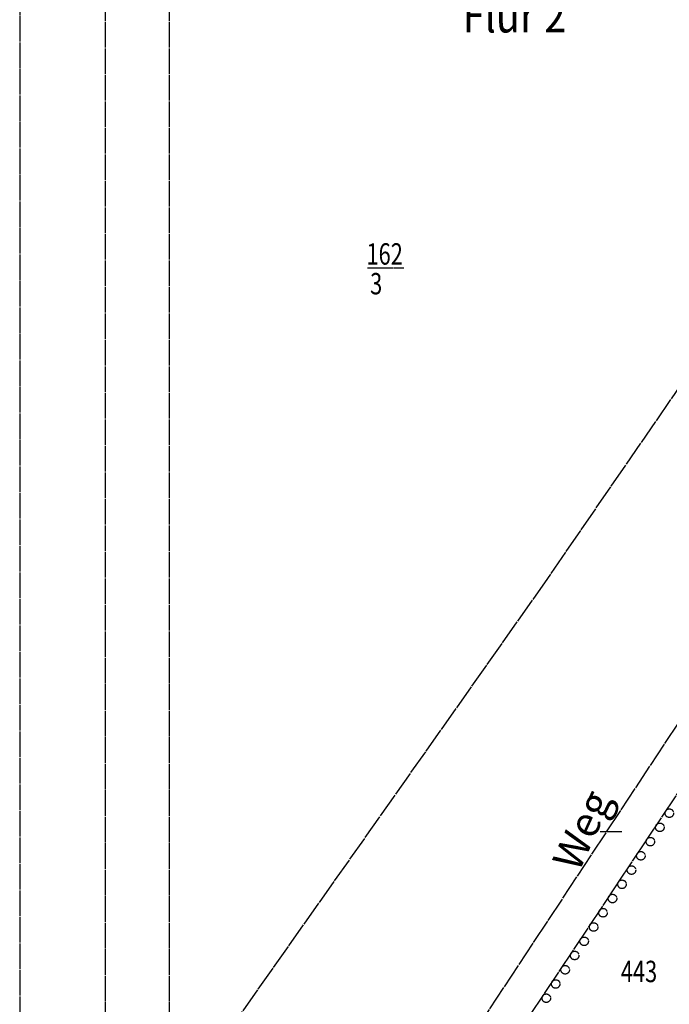
# Model space of a CAD drawing. Extents: x 962 to 1589, y 940 to 1245.
# Drawn here: x 962 to 1039, y 1027 to 1142 of the extents above; entities that cross this region are included whole.
import ezdxf

# ---------------------------------------------------------------- set-up
doc = ezdxf.new("R2010")
doc.units = 0
doc.header["$LTSCALE"] = 3
doc.header["$MEASUREMENT"] = 0
doc.linetypes.add('AUSGEZOGEN', pattern=[1, 1, 0])
doc.layers.get('0').update_dxf_attribs({"linetype": 'AUSGEZOGEN'})
for name, color, linetype in [('BPL-ANPFLANZ', 111, 'AUSGEZOGEN'), ('KAT-FL-NR', 7, 'AUSGEZOGEN'), ('KAT-FLS-DIG', 7, 'AUSGEZOGEN'), ('KAT-FLS-KOO', 7, 'AUSGEZOGEN'), ('KAT-FLS-NR', 7, 'AUSGEZOGEN'), ('KAT-STR', 7, 'AUSGEZOGEN'), ('RAHMEN', 7, 'AUSGEZOGEN')]:
    doc.layers.add(name, color=color, linetype=linetype)
doc.styles.add('FLSTNR', font='arial.ttf', dxfattribs={"width": 0.75, "oblique": 25.2, "height": 1})
doc.styles.add('FLUR', font='arialbd.ttf', dxfattribs={"width": 0.85})
doc.styles.add('STRASSE', font='arialbd.ttf', dxfattribs={"oblique": 25.2, "height": 1.75})

# ---------------------------------------------------------------- blocks, each defined once
blk = doc.blocks.new('ANPFLANZ')
at = {"layer": 'BPL-ANPFLANZ'}
blk.add_circle((0, 0), 0.5, dxfattribs=at)

msp = doc.modelspace()

# ---------------------------------------------------------------- linework, layer by layer
msp.add_line((962.5, 1245), (962.5, 940))
at = {"layer": 'KAT-FLS-DIG'}
for p, q in [((1058.01, 1125.9), (1024.26, 1076.89)), ((1024.26, 1076.89), (980, 1014.09))]:
    msp.add_line(p, q, dxfattribs=at)
at = {"layer": 'KAT-FLS-KOO'}
for p, q in [((1000.44, 1000.66), (1042.3, 1064.08)), ((1046.14, 1061.79), (1008.33, 1004.96))]:
    msp.add_line(p, q, dxfattribs=at)
at = {"layer": 'KAT-FLS-NR'}
msp.add_line((1003.2, 1113.24), (1007.44, 1113.24), dxfattribs=at)
at = {"layer": 'KAT-STR'}
msp.add_line((1030.44, 1047.28), (1032.98, 1047.28), dxfattribs=at)
at = {"layer": 'RAHMEN'}
for p, q in [((972.5, 1235), (972.5, 950)), ((980, 1235), (980, 950))]:
    msp.add_line(p, q, dxfattribs=at)

# ---------------------------------------------------------------- block references
at = {"layer": 'BPL-ANPFLANZ', "rotation": 56.36355241004615}
for p in [(1038.52, 1049.43), (1037.41, 1047.77), (1036.3, 1046.1), (1035.19, 1044.44), (1034.09, 1042.77), (1032.98, 1041.11), (1031.87, 1039.44), (1030.76, 1037.78), (1029.66, 1036.11), (1028.55, 1034.44), (1027.44, 1032.78), (1026.33, 1031.11), (1025.22, 1029.45), (1024.12, 1027.78)]:
    msp.add_blockref('ANPFLANZ', p, dxfattribs=at)

# ---------------------------------------------------------------- texts
at = {"layer": 'KAT-FL-NR', "style": 'FLUR', "width": 0.85}
msp.add_text('Flur 2', height=4, dxfattribs=at).set_placement((1014.34, 1140.76))
at = {"layer": 'KAT-FLS-NR', "style": 'FLSTNR', "oblique": 25.2, "width": 0.75}
for s, p in [('162', (1003.08, 1113.6)), ('3', (1003.51, 1110.12)), ('443', (1032.84, 1029.66))]:
    msp.add_text(s, height=2.5, dxfattribs=at).set_placement(p)
at = {"layer": 'KAT-STR', "style": 'STRASSE', "oblique": 25.2}
msp.add_text('Weg', height=3.5, rotation=65.5594, dxfattribs=at).set_placement((1027.92, 1042.4))

doc.saveas('drawing.dxf')
